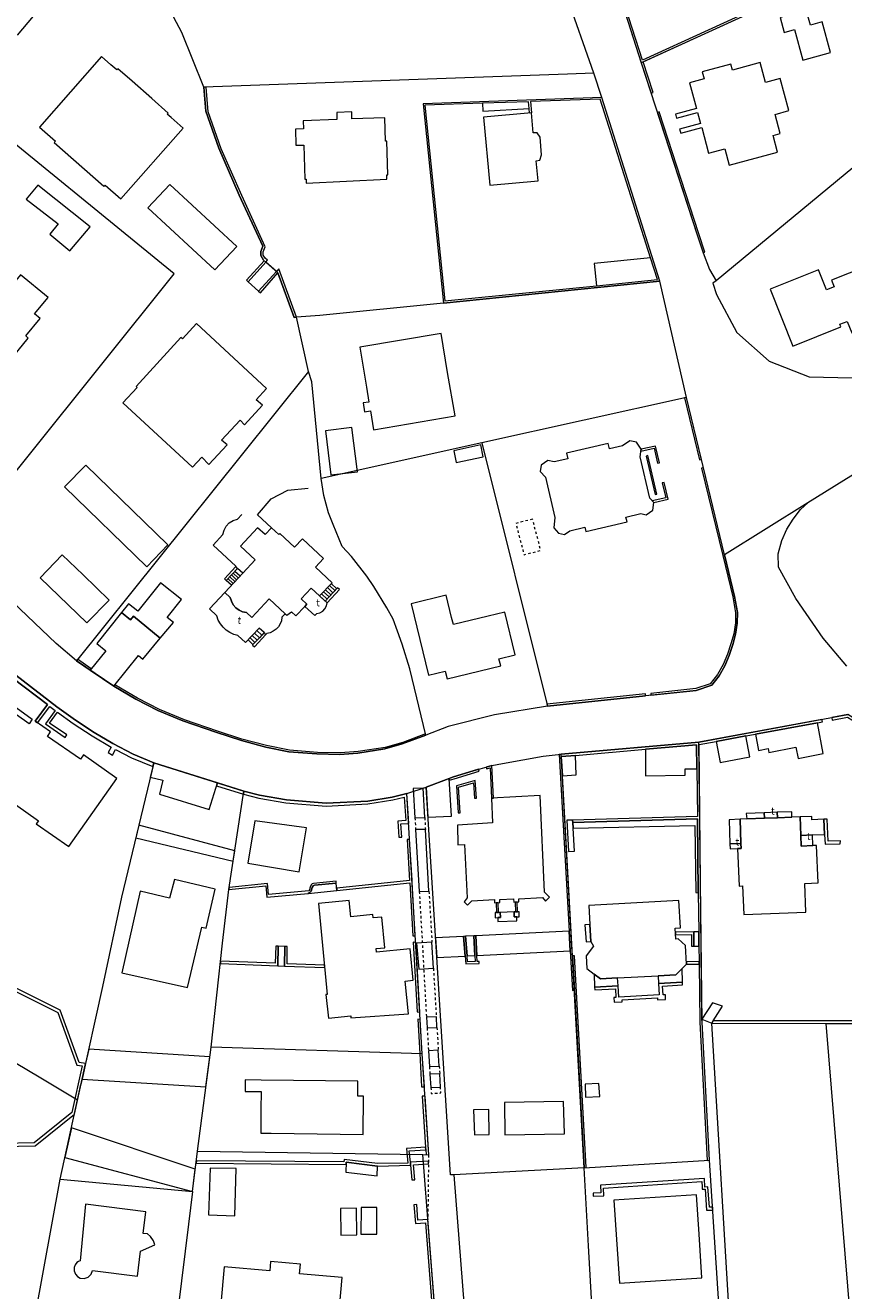
# Model space of a CAD drawing. Units: millimetres. Extents: x 2738071 to 5896651, y -4135862 to 1335638.
# Drawn here: x 3913151 to 4079701, y -743082 to -485367 of the extents above; entities that cross this region are included whole.
import ezdxf

# ---------------------------------------------------------------- set-up
doc = ezdxf.new("R2010")
doc.units = ezdxf.units.MM
doc.header["$MEASUREMENT"] = 0
doc.linetypes.add('5_5_BP_sz', pattern=[1000, 500, -500])
for name, color, linetype, lineweight, true_color in [('BURKOLAT_Toll_száma__31', 7, 'Continuous', 5, 0x3c3c3c), ('EP_LEPCSO_Toll_száma__31', 7, 'Continuous', 5, 0x3c3c3c), ('EP_PILLER_Toll_száma__31', 7, 'Continuous', 5, 0x3c3c3c), ('FAL_KERITES_Toll_száma__31', 7, 'Continuous', 5, 0x3c3c3c), ('FOLDRESZLET_Toll_száma__31', 7, 'Continuous', 5, 0x3c3c3c), ('GAZD_EPULET_Toll_száma__31', 7, 'Continuous', 5, 0x3c3c3c), ('INTEZMENYI_EP_Toll_száma__31', 7, 'Continuous', 5, 0x3c3c3c), ('KOZT_LEPCSO_Toll_száma__31', 7, 'Continuous', 5, 0x3c3c3c), ('LAKOEPULET_Toll_száma__31', 7, 'Continuous', 5, 0x3c3c3c), ('TAMFAL_Toll_száma__31', 7, 'Continuous', 5, 0x3c3c3c), ('TERASZ_Toll_száma__31', 7, 'Continuous', 5, 0x3c3c3c), ('TOLTES_Toll_száma__31', 7, 'Continuous', 5, 0x3c3c3c), ('VEGYES_EP_Toll_száma__31', 7, 'Continuous', 5, 0x3c3c3c)]:
    doc.layers.add(name, color=color, linetype=linetype, lineweight=lineweight, true_color=true_color)
doc.layers.add('TERASZ_Toll_száma__8', color=255, linetype='Continuous', lineweight=5)
doc.styles.add('ELKÉSZÜLT_STÍLUS_1', font='txt')

msp = doc.modelspace()

# ---------------------------------------------------------------- linework, layer by layer
at = {"layer": 'BURKOLAT_Toll_száma__31', "linetype": '5_5_BP_sz', "flags": 128}
msp.add_lwpolyline([(4016381, -585942), (4012981, -586832), (4014651, -593192), (4018051, -592302)], close=True, dxfattribs=at)
for points in [[(3992441, -646752), (3992581, -649162)], [(3994441, -646722), (3994581, -649122)], [(3993321, -661772), (3993941, -672232), (3994781, -687402)], [(3995301, -661732), (3995911, -672132)], [(3996201, -677412), (3996801, -687302)], [(3994911, -689562), (3995211, -694202)], [(3996931, -689472), (3997201, -694102)], [(3995411, -697442), (3995501, -699002)], [(3997401, -697332), (3997491, -698902)], [(3995691, -701702), (3995751, -702932), (3997721, -702812), (3997651, -701612)], [(3995211, -715442), (3995071, -728612)]]:
    msp.add_lwpolyline(points, dxfattribs=at)
at = {"layer": 'EP_LEPCSO_Toll_száma__31', "linetype": 'Continuous', "flags": 128}
for points in [[(3958531, -537612), (3960611, -539532), (3964241, -535482), (3962081, -533602)], [(4059871, -645902), (4059961, -647012), (4063571, -646862), (4063531, -645762)], [(4069121, -645552), (4066191, -645652), (4066261, -646752), (4069161, -646642)], [(4070821, -646572), (4070981, -650372), (4073341, -650262), (4075821, -650162), (4075651, -647062), (4073251, -647152), (4073251, -646492)], [(4058781, -651992), (4058611, -647062), (4056381, -647202), (4056551, -652082)], [(3971991, -660502), (3971721, -660642), (3971521, -660932), (3971311, -661712), (3971061, -662012), (3970741, -662162), (3976571, -661582), (3976421, -660072)], [(4013171, -667762), (4013161, -666952), (4012641, -666972), (4012611, -665942), (4009801, -666052), (4009831, -667082), (4009311, -667102), (4009321, -667892)], [(4028241, -671972), (4028041, -668532), (4027051, -668582), (4027271, -672052)], [(4049191, -670002), (4049231, -672922), (4050241, -672932), (4050221, -670002)], [(4045561, -678722), (4041971, -678922), (4042031, -680532), (4046891, -680252), (4046811, -677492)], [(4033781, -680992), (4033671, -679382), (4030181, -679582), (4028951, -678642), (4029021, -681252)]]:
    msp.add_lwpolyline(points, close=True, dxfattribs=at)
for points in [[(3955791, -598652), (3954751, -597682)], [(3955101, -597302), (3956151, -598272)], [(3956501, -597892), (3955461, -596922)], [(3955811, -596542), (3956861, -597512)], [(3957391, -596942), (3956341, -595972)], [(3955081, -599412), (3954041, -598442)], [(3954391, -598062), (3955441, -599032)], [(3975351, -601372), (3974221, -600322)], [(3974641, -599882), (3975761, -600932)], [(3976171, -600502), (3975041, -599452)], [(3975401, -599062), (3976521, -600122)], [(3973051, -601582), (3974181, -602632)], [(3974561, -602232), (3973431, -601172)], [(3973831, -600742), (3974961, -601792)], [(3959481, -611482), (3958481, -610552)], [(3958891, -610112), (3959891, -611042)], [(3959341, -609622), (3960341, -610562)], [(3960781, -610092), (3959781, -609162)], [(3960261, -608642), (3961261, -609572)]]:
    msp.add_lwpolyline(points, dxfattribs=at)
at = {"layer": 'EP_PILLER_Toll_száma__31', "linetype": 'Continuous', "flags": 128}
for points in [[(4008771, -666082), (4008801, -667112), (4009311, -667102), (4009831, -667082), (4009801, -666052)], [(4012611, -665942), (4012641, -666972), (4013161, -666952), (4013671, -666932), (4013641, -665902)]]:
    msp.add_lwpolyline(points, close=True, dxfattribs=at)
at = {"layer": 'FAL_KERITES_Toll_száma__31', "linetype": 'Continuous', "flags": 128}
for points in [[(4030051, -466622), (4038501, -493002), (4040501, -499172), (4040911, -499042), (4038861, -492832), (4065651, -480582), (4065481, -480232), (4038751, -492452), (4030431, -466502)], [(3961631, -533212), (3961741, -533302), (3958151, -537272), (3958531, -537612), (3962081, -533602), (3962421, -533232), (3961951, -532812), (3961581, -532192), (3961571, -531502), (3961981, -530462), (3957201, -520032), (3953021, -510512), (3950361, -502982), (3949981, -497932), (3949491, -497952), (3949861, -502882), (3952521, -510412), (3956701, -519932), (3961481, -530362), (3961071, -531402), (3961071, -532252)], [(4030451, -500092), (3994151, -501372), (3998261, -541942), (4042301, -537492)], [(4030141, -500402), (4015931, -500902), (4016141, -503202), (4015751, -503242), (4015661, -502302), (4015541, -500922), (4006171, -501252), (3994481, -501662), (3998521, -541512), (4029381, -538402), (4041781, -537142), (4040391, -532742)], [(4051081, -531712), (4051441, -531582), (4050231, -527832), (4042161, -503002), (4041791, -503142), (4049881, -528032)], [(3967851, -544902), (3968351, -544802), (3964731, -534952), (3964241, -535482), (3960611, -539532), (3961001, -539882), (3964561, -535752)], [(4050741, -573772), (4047681, -561142), (4047321, -561222), (4050381, -573862)], [(4041841, -574522), (4042221, -574442), (4041421, -571062), (4038501, -571672), (4038451, -572082), (4041131, -571512)], [(4039491, -573102), (4041321, -580912), (4041691, -580832), (4039861, -573012)], [(4055111, -593382), (4057141, -601762), (4057711, -605002), (4057671, -607032), (4057351, -609272), (4056761, -611372), (4056061, -613412), (4055151, -615542), (4054011, -617552), (4052541, -619452), (4049611, -620452), (4040431, -621422), (4040461, -621822), (4049681, -620852), (4052871, -619752), (4054341, -617852), (4055481, -615842), (4056391, -613712), (4057111, -611472), (4057701, -609372), (4058021, -607132), (4058081, -604962), (4057511, -601722), (4055441, -593182), (4051151, -575462), (4050791, -575542)], [(4043491, -581592), (4040751, -582232), (4041051, -582562), (4043981, -581882), (4043181, -578482), (4042781, -578562)], [(3923801, -614492), (3923551, -614802), (3926341, -616702), (3926581, -616402)], [(3994581, -629672), (3989951, -631412), (3986381, -632432), (3980881, -633272), (3977271, -633552), (3972581, -633462), (3966891, -633002), (3962201, -632072), (3957231, -630732), (3952291, -629092), (3945561, -626802), (3940461, -624712), (3935981, -622392), (3931391, -619682), (3931161, -619972), (3935611, -622602), (3940091, -624922), (3945191, -627012), (3951921, -629302), (3957141, -631042), (3962111, -632382), (3966801, -633312), (3972491, -633772), (3977181, -633862), (3980791, -633582), (3986291, -632742), (3989861, -631722), (3994641, -629932)], [(4019291, -623642), (4019391, -624032), (4039391, -621932), (4039351, -621532)], [(4084281, -628032), (4080561, -625762), (4077261, -626372), (4077351, -626862), (4080461, -626292), (4084021, -628462)], [(4008431, -642762), (4008121, -636092), (4006911, -636442), (4007021, -636822), (4007741, -636612), (4008041, -642782)], [(4005371, -636882), (4004271, -637192), (4000301, -638432), (3999441, -638752), (3999461, -639132), (4000431, -638812), (4005491, -637262)], [(3957641, -641362), (3952251, -639662), (3952071, -640232), (3957551, -641962), (3960681, -642762), (3966201, -643722), (3974401, -644372), (3982891, -643952), (3987941, -643142), (3990261, -642572), (3990581, -647332), (3988991, -647442), (3989181, -650712), (3989781, -650712), (3989571, -647992), (3991181, -647902), (3990821, -641832), (3987821, -642552), (3982861, -643352), (3974411, -643772), (3966281, -643122), (3960811, -642172)], [(4004941, -642772), (4004721, -639152), (4000911, -640282), (4001231, -645772), (4001631, -645772), (4001321, -640552), (4004351, -639682), (4004541, -642792)], [(4079031, -651482), (4076521, -651552), (4076351, -647042), (4075651, -647062), (4075821, -650162), (4075931, -652162), (4079021, -652082)], [(3976571, -661582), (3991391, -660002), (3992021, -670802), (3992521, -670822), (3991891, -659972), (3991861, -659482), (3991331, -651192), (3990831, -651222), (3991361, -659532), (3976521, -661072)], [(3971521, -660932), (3971721, -660642), (3971991, -660502), (3976421, -660072), (3976381, -659672), (3971801, -660122), (3971531, -660222), (3971331, -660442), (3971131, -660912), (3971041, -661122), (3970981, -661432), (3970821, -661642), (3962641, -662372), (3962461, -660152), (3954611, -660972), (3954551, -661382), (3962091, -660592), (3962281, -662902), (3970741, -662162), (3971061, -662012), (3971311, -661712), (3971421, -661372)], [(4009061, -666072), (4009451, -666062), (4009371, -664052), (4008991, -664072)], [(4012921, -665932), (4013311, -665912), (4013231, -663912), (4012851, -663932)], [(3908531, -713092), (3861941, -690622), (3870841, -672732), (3870311, -672462), (3861141, -690892), (3908401, -713702), (3915181, -713552), (3923141, -707142), (3924711, -699992), (3925411, -696782), (3924081, -696592), (3920271, -685962), (3900191, -676002), (3899931, -676542), (3919791, -686392), (3923641, -697132), (3924691, -697282), (3922601, -706802), (3914961, -712952)], [(3992931, -686302), (3993431, -686322), (3992601, -672142), (3992101, -672122)], [(4005131, -676032), (4005061, -674802), (4004831, -670792), (4004441, -670822), (4004661, -674822), (4004731, -676042), (4003141, -676082), (4003051, -674902), (4002761, -670892), (4002361, -670922), (4002651, -674922), (4002771, -676492), (4005541, -676412), (4005521, -676012)], [(3964511, -676912), (3964631, -672902), (3964131, -672892), (3964021, -676392), (3952891, -675972), (3952841, -676472)], [(3966411, -676492), (3966441, -672962), (3965941, -672952), (3965901, -676972), (3974081, -677272), (3974031, -676782)], [(4024891, -681902), (4026911, -718042), (4027311, -718022), (4024901, -674862), (4024501, -674892)], [(3993781, -701552), (3994381, -701572), (3993931, -694812), (3993521, -687832), (3993021, -687812), (3993431, -694792)], [(3994511, -703452), (3993911, -703442), (3994601, -713872), (3994641, -714422), (3994701, -715372), (3995301, -715382)], [(3995221, -716682), (3991511, -716912), (3991541, -717542), (3991801, -720532), (3992391, -720512), (3992171, -717442), (3995221, -717262)], [(4030291, -723162), (4028691, -723222), (4028711, -723822), (4030921, -723742), (4030851, -722182), (4050801, -720872), (4050871, -722022), (4050891, -722412), (4051501, -722372), (4051811, -726712), (4053081, -726672), (4053041, -726072), (4052361, -726092), (4052061, -721952), (4051471, -721992), (4051361, -720232), (4030221, -721622)], [(3999871, -797502), (3962591, -794252), (3962521, -794842), (4000521, -798152), (3995071, -728612), (3993051, -728722), (3992811, -725542), (3992211, -725572), (3992541, -729422), (3994621, -729292)]]:
    msp.add_lwpolyline(points, close=True, dxfattribs=at)
for points in [[(3966551, -580042), (3970721, -579612)], [(3960401, -585092), (3963161, -581822)], [(3963161, -581822), (3966551, -580042)], [(3956301, -585942), (3957191, -584992)], [(3953601, -588182), (3954041, -587372)], [(3954041, -587372), (3954661, -586712)], [(3954661, -586712), (3955431, -586222)], [(3955431, -586222), (3956301, -585942)], [(3963221, -587732), (3960401, -585092)], [(3951371, -591212), (3953381, -589062)], [(3953381, -589062), (3953601, -588182)], [(3956021, -595552), (3951371, -591212)], [(3955961, -595612), (3956021, -595552)], [(3910701, -618372), (3917641, -623712), (3915141, -627092), (3915631, -627442), (3918121, -624082), (3919221, -624922), (3917241, -627612), (3921291, -630392), (3921631, -629902), (3918091, -627472), (3919711, -625262), (3922901, -627532), (3926751, -630052), (3930631, -632352), (3930001, -633502), (3930871, -634002), (3931531, -632832), (3934781, -634532), (3939091, -636342), (3939281, -635572), (3935121, -633812), (3930991, -631652), (3927171, -629372), (3923351, -626872), (3919581, -624192), (3911201, -617742)], [(4024501, -674892), (4022451, -638192), (4022231, -634312), (4025091, -634062), (4039351, -632802), (4049761, -631892), (4049811, -636782), (4049931, -646502), (4024521, -647222), (4024551, -647702), (4049931, -647002), (4050101, -662022), (4050221, -670002), (4050241, -672932), (4050271, -676062), (4050281, -676562), (4050411, -688412), (4051921, -716542), (4052421, -716512), (4050911, -688392), (4050861, -687802), (4050261, -631852), (4053761, -631202), (4059771, -630102), (4061781, -629732), (4074401, -627402), (4075371, -627222), (4075281, -626732), (4050251, -631342), (4022201, -633802), (4021801, -633852), (4023821, -669892), (4024041, -673892), (4024491, -681922), (4024891, -681902)], [(3957641, -641362), (3957551, -641962)]]:
    msp.add_lwpolyline(points, dxfattribs=at)
at = {"layer": 'FOLDRESZLET_Toll_száma__31', "linetype": 'Continuous', "flags": 128}
for points in [[(4025921, -453732), (4038501, -493002)], [(3926021, -470042), (3911511, -487372)], [(4028881, -495142), (4023221, -479052)], [(4071981, -477692), (4038501, -493002)], [(3944971, -486842), (3941691, -480562)], [(3949491, -497952), (3944971, -486842)], [(4109801, -491042), (4053731, -537382)], [(4038501, -493002), (4049881, -528032)], [(4023491, -495332), (3949491, -497952)], [(4028881, -495142), (4023491, -495332)], [(4030451, -500092), (4028881, -495142)], [(3949861, -502882), (3949491, -497952)], [(3943451, -535972), (3900811, -501202)], [(4030451, -500092), (3994151, -501372)], [(3994151, -501372), (3998261, -541942)], [(4042301, -537492), (4030451, -500092)], [(3952521, -510412), (3949861, -502882)], [(3956701, -519932), (3952521, -510412)], [(3961481, -530362), (3956701, -519932)], [(4049881, -528032), (4051081, -531712)], [(3961071, -531402), (3961481, -530362)], [(3961071, -532252), (3961071, -531402)], [(3961631, -533212), (3961071, -532252)], [(3964561, -535752), (3961631, -533212)], [(4051081, -531712), (4052421, -535122)], [(3898651, -591862), (3943451, -535972)], [(3967851, -544902), (3964561, -535752)], [(4052421, -535122), (4053731, -537382)], [(4042301, -537492), (3998261, -541942)], [(4047681, -561142), (4042301, -537492)], [(4053731, -537382), (4053091, -537912)], [(4053091, -537912), (4053821, -540162)], [(4053821, -540162), (4057951, -547902)], [(3998261, -541942), (3973071, -544492)], [(3968351, -544802), (3967851, -544902)], [(3973071, -544492), (3968351, -544802)], [(3970791, -555892), (3968351, -544802)], [(4057951, -547902), (4064511, -553742)], [(4064511, -553742), (4072681, -556952)], [(3970791, -555892), (3957081, -572962)], [(3971431, -557982), (3970791, -555892)], [(3973331, -577692), (3971431, -557982)], [(4072681, -556952), (4081451, -557142)], [(4047681, -561142), (4006071, -570432)], [(4055441, -593182), (4047681, -561142)], [(4101681, -564422), (4072391, -582642)], [(4006071, -570432), (3973331, -577692)], [(4006071, -570432), (4019391, -624032)], [(3957081, -572962), (3923551, -614802)], [(3973871, -581152), (3973331, -577692)], [(3974881, -584662), (3973871, -581152)], [(3975781, -587042), (3974881, -584662)], [(4072391, -582642), (4055441, -593182)], [(4069431, -585962), (4070911, -583962)], [(4070911, -583962), (4072391, -582642)], [(3977621, -591532), (3975781, -587042)], [(4068101, -588012), (4069431, -585962)], [(4067091, -590272), (4068101, -588012)], [(3979561, -593582), (3977621, -591532)], [(4066391, -592992), (4067091, -590272)], [(3982671, -597532), (3979561, -593582)], [(4055441, -593182), (4057511, -601722)], [(4066421, -595732), (4066391, -592992)], [(3984051, -599692), (3982671, -597532)], [(4069941, -602112), (4066421, -595732)], [(3986751, -604032), (3984051, -599692)], [(3919441, -611262), (3909141, -601442)], [(4057511, -601722), (4058081, -604962)], [(4075551, -610152), (4069941, -602112)], [(3988021, -606292), (3986751, -604032)], [(4058081, -604962), (4058021, -607132)], [(3988911, -608772), (3988021, -606292)], [(4058021, -607132), (4057701, -609372)], [(3989841, -611382), (3988911, -608772)], [(4057701, -609372), (4057111, -611472)], [(4080371, -615912), (4075551, -610152)], [(3923551, -614802), (3919441, -611262)], [(3991381, -616442), (3989841, -611382)], [(4057111, -611472), (4056391, -613712)], [(3931161, -619972), (3923551, -614802)], [(4055481, -615842), (4054341, -617852)], [(4056391, -613712), (4055481, -615842)], [(3911201, -617742), (3919581, -624192)], [(3994641, -629932), (3991381, -616442)], [(4054341, -617852), (4052871, -619752)], [(3935611, -622602), (3931161, -619972)], [(4049681, -620852), (4019391, -624032)], [(4052871, -619752), (4049681, -620852)], [(3940091, -624922), (3935611, -622602)], [(3919581, -624192), (3923351, -626872)], [(3945191, -627012), (3940091, -624922)], [(4008651, -625822), (3999201, -628182)], [(4019391, -624032), (4008651, -625822)], [(4050251, -631342), (4080561, -625762)], [(3923351, -626872), (3927171, -629372)], [(3951921, -629302), (3945191, -627012)], [(3999201, -628182), (3994641, -629932)], [(3927171, -629372), (3930991, -631652)], [(3957141, -631042), (3951921, -629302)], [(3962111, -632382), (3957141, -631042)], [(3994641, -629932), (3989861, -631722)], [(4022201, -633802), (4050251, -631342)], [(4050911, -688392), (4050251, -631342)], [(3930991, -631652), (3935121, -633812)], [(3935121, -633812), (3939281, -635572)], [(3966801, -633312), (3962111, -632382)], [(3972491, -633772), (3966801, -633312)], [(3977181, -633862), (3972491, -633772)], [(3980791, -633582), (3977181, -633862)], [(3986291, -632742), (3980791, -633582)], [(3989861, -631722), (3986291, -632742)], [(4018571, -634232), (4022201, -633802)], [(4026911, -718042), (4022201, -633802)], [(3939281, -635572), (3932731, -662902)], [(3939281, -635572), (3957641, -641362)], [(4004271, -637192), (4008121, -636092)], [(4008121, -636092), (4010291, -635682)], [(4010291, -635682), (4018571, -634232)], [(3994721, -640522), (4000301, -638432)], [(4000301, -638432), (4004271, -637192)], [(3954551, -661382), (3957641, -641362)], [(3957641, -641362), (3960811, -642172)], [(3990821, -641832), (3994721, -640522)], [(3999671, -719452), (3994721, -640522)], [(3960811, -642172), (3966281, -643122)], [(3966281, -643122), (3974411, -643772)], [(3974411, -643772), (3982861, -643352)], [(3982861, -643352), (3987821, -642552)], [(3987821, -642552), (3990821, -641832)], [(3993931, -694812), (3990821, -641832)], [(3953301, -672282), (3954551, -661382)], [(3932731, -662902), (3928841, -681162)], [(3950971, -693482), (3953301, -672282)], [(3870841, -672732), (3916281, -699752)], [(3928841, -681162), (3924461, -701112)], [(4052421, -716512), (4050911, -688392)], [(4056901, -755432), (4052841, -688602)], [(4052841, -688602), (4076151, -688652)], [(4076151, -688652), (4085891, -688632)], [(4082181, -761932), (4076151, -688652)], [(3948211, -714672), (3950971, -693482)], [(3993931, -694812), (3950971, -693482)], [(3995301, -715382), (3993931, -694812)], [(3916281, -699752), (3923781, -704212)], [(3923781, -704212), (3924461, -701112)], [(3920241, -720352), (3923781, -704212)], [(3947151, -722892), (3948211, -714672)], [(3948211, -714672), (3994031, -715362)], [(3994031, -715362), (3995301, -715382)], [(4000521, -798152), (3994031, -715362)], [(4026911, -718042), (4000391, -719472)], [(4026911, -718042), (4052421, -716512)], [(4027771, -733972), (4026911, -718042)], [(4055001, -756222), (4052421, -716512)], [(3915151, -748282), (3920241, -720352)], [(3920241, -720352), (3947151, -722892)], [(4000391, -719472), (3999671, -719452)], [(4000391, -719472), (4006511, -798572)], [(3947151, -722892), (3946361, -729522)], [(3946361, -729522), (3938571, -792762)], [(4031551, -800702), (4027771, -733972)]]:
    msp.add_lwpolyline(points, dxfattribs=at)
at = {"layer": 'GAZD_EPULET_Toll_száma__31', "linetype": 'Continuous', "flags": 128}
for points in [[(4075311, -484682), (4072921, -485342), (4072091, -482292), (4066781, -483762), (4067621, -486812), (4069671, -486252), (4071381, -492442), (4077021, -490882)], [(4015541, -500922), (4006171, -501252), (4006251, -502822), (4015661, -502302)], [(3915671, -517952), (3913351, -520742), (3919821, -525772), (3918111, -527872), (3922241, -531302), (3926331, -526412)], [(3938101, -522542), (3951751, -535192), (3956181, -530422), (3942531, -517772)], [(4041781, -537142), (4040391, -532742), (4028901, -533892), (4029381, -538402)], [(3980731, -576322), (3979571, -567312), (3974271, -567992), (3975331, -576902)], [(4005871, -570832), (4000371, -572012), (4000861, -574412), (4006361, -573232)], [(3924902, -597310), (3920661, -593212), (3916171, -597902), (3925661, -607082), (3930181, -602412)], [(3926341, -616702), (3931161, -619972), (3936161, -613742), (3937081, -614492), (3940601, -610202), (3935171, -605722), (3934551, -606482), (3932721, -604972), (3927701, -611252), (3929511, -612752)], [(4075541, -633682), (4074401, -627402), (4061781, -629732), (4062361, -633032), (4064331, -632642), (4064491, -633442), (4069951, -632362), (4070441, -634662)], [(4054541, -635512), (4060631, -634332), (4059771, -630102), (4053761, -631202)], [(4039341, -638242), (4047431, -638072), (4047441, -636782), (4049811, -636782), (4049761, -631892), (4039351, -632802)], [(3952251, -639662), (3939281, -635572), (3938581, -638492), (3941111, -639092), (3940431, -641962), (3950541, -645102)], [(4025261, -638012), (4025091, -634062), (4022231, -634312), (4022451, -638192)], [(3994721, -640522), (3995091, -646622), (3999891, -646442), (3999441, -638752)], [(4027091, -701052), (4027181, -703652), (4030081, -703562), (4029891, -700862)], [(4010691, -704782), (4010761, -711372), (4022851, -711132), (4022681, -704532)], [(4007491, -706162), (4004391, -706252), (4004571, -711352), (4007561, -711262)], [(3955811, -727822), (3956051, -718222), (3950771, -718102), (3950421, -727602)], [(3978441, -716932), (3978391, -718932), (3984731, -719702), (3984821, -717692)], [(3980631, -731712), (3980551, -726292), (3977311, -726342), (3977391, -731762)], [(3984711, -726152), (3981471, -726132), (3981461, -731582), (3984701, -731592)]]:
    msp.add_lwpolyline(points, close=True, dxfattribs=at)
at = {"layer": 'INTEZMENYI_EP_Toll_száma__31', "linetype": 'Continuous', "flags": 128}
msp.add_lwpolyline([(3931771, -638742), (3925011, -633912), (3924401, -634812), (3917631, -630182), (3918251, -629272), (3915141, -627092), (3917641, -623712), (3910701, -618372), (3910401, -618112), (3908241, -620852), (3909021, -622652), (3914571, -626702), (3913941, -627612), (3907101, -622812), (3907751, -621922), (3900881, -617122), (3890991, -630992), (3897891, -635872), (3898451, -635122), (3915851, -647392), (3915391, -648012), (3922011, -652612)], close=True, dxfattribs=at)
at = {"layer": 'KOZT_LEPCSO_Toll_száma__31', "linetype": 'Continuous', "flags": 128}
for points in [[(3994441, -646722), (3994091, -640722), (3992091, -640812), (3992441, -646752)], [(3994581, -649122), (3992581, -649162), (3993321, -661772), (3995301, -661732)], [(4024911, -653592), (4024621, -648892), (4024551, -647702), (4024521, -647222), (4023341, -647272), (4023711, -653642)], [(3995911, -672132), (3992731, -672302), (3993211, -677602), (3996201, -677412)], [(4003051, -674902), (4004661, -674822), (4004441, -670822), (4002761, -670892)], [(3964631, -672902), (3964511, -676912), (3965901, -676972), (3965941, -672952)], [(4053021, -684432), (4050861, -687802), (4052841, -688602), (4053151, -688132), (4055041, -685152)], [(3996801, -687302), (3994781, -687402), (3994911, -689562), (3996931, -689472)], [(3997201, -694102), (3995211, -694202), (3995411, -697442), (3997401, -697332)], [(3997651, -701612), (3997491, -698902), (3995501, -699002), (3995691, -701702)]]:
    msp.add_lwpolyline(points, close=True, dxfattribs=at)
at = {"layer": 'LAKOEPULET_Toll_száma__31', "linetype": 'Continuous', "flags": 128}
for points in [[(3919031, -509262), (3929161, -518142), (3929381, -517902), (3932611, -520732), (3945271, -506282), (3942831, -504162), (3942031, -503482), (3942251, -503232), (3938911, -500292), (3934871, -496732), (3931981, -494202), (3931761, -494462), (3930581, -493422), (3928621, -491702), (3916011, -506092), (3919281, -508972)], [(4045701, -504272), (4049971, -503122), (4050581, -505372), (4046311, -506532), (4046531, -507332), (4050801, -506182), (4052211, -511422), (4055521, -510522), (4056411, -513842), (4066251, -511182), (4065341, -507812), (4066791, -507422), (4065731, -503502), (4068521, -502742), (4066761, -496222), (4063811, -497022), (4062721, -492972), (4057051, -494502), (4056721, -493302), (4050921, -494862), (4051301, -496292), (4048341, -497092), (4049751, -502312), (4045481, -503462)], [(3970281, -516682), (3970311, -517532), (3986751, -516702), (3986731, -515852), (3986961, -515842), (3986751, -508942), (3986451, -508952), (3986311, -504212), (3979621, -504442), (3979571, -503002), (3976521, -503112), (3976571, -504572), (3969721, -504802), (3969761, -506452), (3968131, -506492), (3968231, -509802), (3969811, -509752), (3970011, -516692)], [(3897401, -544652), (3902621, -548922), (3903191, -548232), (3909931, -553742), (3913761, -549062), (3913221, -548622), (3916141, -545072), (3915011, -544152), (3917781, -540772), (3912181, -536182), (3911241, -537332), (3910871, -537032), (3910781, -535012), (3908861, -533432), (3905901, -533922), (3902601, -531222), (3900971, -533212), (3900261, -532622), (3897121, -536452), (3897901, -537092), (3894611, -541102), (3898011, -543892)], [(4092571, -543492), (4088341, -532872), (4077231, -537292), (4077761, -538632), (4076191, -539252), (4074561, -535172), (4064731, -539092), (4069341, -550682), (4079141, -546792), (4078931, -546262), (4080421, -545672), (4081331, -547972)], [(3935691, -558952), (3935911, -559152), (3933021, -562272), (3947181, -575382), (3949051, -573352), (3950521, -574822), (3954231, -570832), (3953101, -569862), (3956871, -565792), (3957751, -566742), (3961441, -562762), (3960151, -561642), (3962251, -559342), (3947991, -546132), (3945111, -549242), (3944831, -548982)], [(3982581, -559092), (3983081, -562092), (3981881, -562282), (3982181, -564092), (3983381, -563892), (3984041, -567742), (4000641, -564912), (3999101, -556052), (3997771, -548102), (3981201, -550932)], [(4041051, -582562), (4040271, -581702), (4038301, -573272), (4038501, -571672), (4037511, -570262), (4036191, -569972), (4034711, -571012), (4032031, -571642), (4031771, -570522), (4023271, -572512), (4023541, -573632), (4020801, -574272), (4019491, -573982), (4018121, -574942), (4017961, -576242), (4019021, -577422), (4020941, -585632), (4020681, -587692), (4021691, -588812), (4022881, -589082), (4023971, -588312), (4027031, -587602), (4027231, -588482), (4035611, -586522), (4035371, -585522), (4038401, -584812), (4039481, -585052), (4040861, -584092)], [(3937851, -595632), (3942171, -591182), (3925451, -574952), (3921141, -579392)], [(3956931, -591442), (3959921, -594232), (3957391, -596942), (3953741, -600852), (3954861, -601902), (3955091, -602672), (3955471, -603382), (3956001, -603982), (3956641, -604472), (3957371, -604812), (3958151, -604982), (3959221, -605972), (3962791, -602152), (3966061, -605202), (3966341, -605472), (3967321, -604852), (3968221, -605662), (3970061, -603702), (3970451, -603272), (3969301, -602202), (3971351, -600002), (3973051, -601582), (3975571, -598882), (3972181, -595722), (3973811, -593972), (3969541, -589982), (3967961, -591672), (3964941, -588852), (3964741, -589062), (3963261, -587682), (3963221, -587732), (3961931, -589102), (3960431, -587702)], [(3932721, -604972), (3934551, -606482), (3935171, -605722), (3940601, -610202), (3943311, -607012), (3942031, -605942), (3944931, -602322), (3940651, -598902), (3936021, -604662), (3934131, -603172)], [(3995211, -617722), (3998591, -616902), (3998971, -618462), (4009901, -615822), (4009551, -614372), (4012811, -613592), (4010711, -604872), (4007321, -605692), (4000261, -607392), (3999891, -605952), (3998821, -601452), (3991701, -603172)], [(4002441, -663852), (4003141, -664552), (4004041, -663662), (4008641, -663432), (4008661, -664082), (4009721, -664042), (4009691, -663392), (4012531, -663292), (4012561, -663942), (4013611, -663902), (4013591, -663252), (4018431, -663022), (4019031, -663722), (4019831, -662922), (4018831, -661922), (4017931, -642222), (4008041, -642782), (4008221, -647782), (4001121, -648252), (4001201, -652252), (4002501, -652212), (4003051, -663052)], [(4070821, -646572), (4069161, -646642), (4066261, -646752), (4063571, -646862), (4059961, -647012), (4058611, -647062), (4058781, -651992), (4058811, -653012), (4058101, -653032), (4058401, -660672), (4059121, -660642), (4059351, -666482), (4072031, -666022), (4071801, -660142), (4074491, -660042), (4074181, -652392), (4073411, -652432), (4071061, -652532), (4070981, -650372)], [(3968911, -657742), (3970351, -648842), (3959871, -647402), (3958441, -656002)], [(3943541, -659342), (3942521, -663142), (3936541, -661712), (3932781, -678312), (3946131, -681362), (3949081, -669062), (3949981, -669262), (3951811, -661272)], [(3972801, -664232), (3974611, -682732), (3974311, -682752), (3974821, -687552), (3979381, -687092), (3979421, -687542), (3991101, -686702), (3990451, -680022), (3992091, -679862), (3991471, -673472), (3984621, -674142), (3984551, -673412), (3986351, -673242), (3985741, -666982), (3983931, -667152), (3983871, -666492), (3979391, -666932), (3979071, -663602)], [(4030181, -679582), (4033671, -679382), (4041971, -678922), (4045561, -678722), (4046811, -677492), (4047731, -676582), (4047521, -672772), (4046021, -671442), (4045521, -671472), (4045401, -669272), (4046521, -669192), (4046141, -663582), (4027821, -664602), (4028041, -668532), (4028241, -671972), (4028811, -672902), (4027321, -674902), (4027461, -677492), (4028951, -678642)], [(3961181, -700192), (3957911, -700132), (3957881, -702492), (3961151, -702522), (3961081, -706202), (3961061, -711032), (3963151, -711012), (3981911, -711252), (3981981, -703442), (3980811, -703442), (3980821, -700392)], [(4033471, -732682), (4034051, -741572), (4050831, -740482), (4050261, -731572), (4049741, -723532), (4032951, -724622)], [(3925401, -725472), (3924341, -736972), (3923951, -737112), (3923641, -737372), (3923301, -737802), (3923091, -738382), (3923081, -739062), (3923331, -739712), (3923771, -740212), (3924331, -740522), (3925121, -740612), (3925951, -740322), (3926541, -739732), (3926821, -738982), (3936001, -740112), (3936621, -735012), (3939521, -733722), (3939231, -732922), (3938631, -732022), (3938041, -731522), (3937141, -731412), (3937661, -727012)]]:
    msp.add_lwpolyline(points, close=True, dxfattribs=at)
msp.add_lwpolyline([(3976771, -750292), (3977651, -740422), (3968971, -739632), (3969151, -737712), (3963071, -737162), (3962891, -739052), (3953621, -738202), (3952241, -753292)], dxfattribs=at)
at = {"layer": 'TAMFAL_Toll_száma__31', "linetype": 'Continuous', "flags": 128}
for points in [[(3955961, -595612), (3953661, -598082)], [(3954041, -598442), (3956341, -595972)], [(3956341, -595972), (3955961, -595612)], [(3953661, -598082), (3954041, -598442)], [(3976691, -599932), (3974181, -602632)], [(3974551, -602982), (3977071, -600282)], [(3977071, -600282), (3976691, -599932)], [(3959761, -611942), (3962121, -609412)], [(3960341, -610562), (3959891, -611042)], [(3960781, -610092), (3960341, -610562)], [(3961261, -609572), (3960781, -610092)], [(3961741, -609062), (3961261, -609572)], [(3959481, -611482), (3959381, -611582)], [(3959381, -611582), (3959761, -611942)], [(3959891, -611042), (3959481, -611482)]]:
    msp.add_lwpolyline(points, dxfattribs=at)
for points in [[(4048701, -670512), (4048731, -672932), (4049231, -672922), (4049191, -670002), (4045441, -670072), (4045471, -670572)], [(4047731, -676582), (4050281, -676562), (4050271, -676062), (4047701, -676082)], [(4033001, -684322), (4034621, -684232), (4034601, -683862), (4041791, -683462), (4041811, -683832), (4043461, -683742), (4043411, -682802), (4042941, -682832), (4042841, -681052), (4046921, -680812), (4046891, -680252), (4042031, -680532), (4042151, -682852), (4033911, -683332), (4033781, -680992), (4029021, -681252), (4029051, -681802), (4033261, -681572), (4033361, -683362), (4032951, -683392)], [(4093781, -688112), (4085891, -688132), (4076151, -688152), (4053151, -688132), (4052841, -688602), (4076151, -688652), (4085891, -688632), (4093781, -688612)], [(3978031, -716392), (3977991, -716832), (3947961, -716642), (3947891, -717132), (3978431, -717362), (3978441, -716932), (3984821, -717692), (3991541, -717542), (3991511, -716912), (3991271, -714612), (3994641, -714422), (3994601, -713872), (3990761, -714102), (3990971, -717122), (3984811, -717152)]]:
    msp.add_lwpolyline(points, close=True, dxfattribs=at)
at = {"layer": 'TERASZ_Toll_száma__31', "linetype": 'Continuous', "flags": 128}
for points in [[(3974551, -602982), (3973051, -601582), (3971351, -600002), (3969301, -602202), (3970451, -603272), (3970061, -603702)], [(3950601, -604222), (3953741, -600852)], [(3966061, -605202), (3962791, -602152), (3959221, -605972), (3958151, -604982), (3957371, -604812), (3956641, -604472), (3956001, -603982), (3955471, -603382), (3955091, -602672), (3954861, -601902), (3953741, -600852)], [(3974431, -603622), (3974551, -602982)], [(3952131, -605652), (3950601, -604222)], [(3966061, -605202), (3965371, -605932)], [(3970061, -603702), (3972101, -605602)], [(3972101, -605602), (3972491, -605182)], [(3972491, -605182), (3973121, -605022)], [(3973121, -605022), (3973691, -604692)], [(3973691, -604692), (3974131, -604212)], [(3974131, -604212), (3974431, -603622)], [(3952421, -606492), (3952131, -605652)], [(3952841, -607262), (3952421, -606492)], [(3953391, -607962), (3952841, -607262)], [(3954031, -608572), (3953391, -607962)], [(3960741, -608122), (3957971, -611092)], [(3961741, -609062), (3960741, -608122)], [(3964651, -607872), (3964181, -608382)], [(3965021, -607272), (3964651, -607872)], [(3965261, -606622), (3965021, -607272)], [(3965371, -605932), (3965261, -606622)], [(3954771, -609062), (3954031, -608572)], [(3955581, -609432), (3954771, -609062)], [(3956431, -609662), (3955581, -609432)], [(3957971, -611092), (3956431, -609662)], [(3962121, -609412), (3961741, -609062)], [(3962301, -609232), (3962121, -609412)], [(3962981, -609072), (3962301, -609232)], [(3963611, -608782), (3962981, -609072)], [(3964181, -608382), (3963611, -608782)]]:
    msp.add_lwpolyline(points, dxfattribs=at)
for points in [[(4066191, -645652), (4063531, -645762), (4063571, -646862), (4066261, -646752)], [(4056601, -653082), (4058101, -653032), (4058811, -653012), (4058781, -651992), (4056551, -652082)], [(4073411, -652432), (4073341, -650262), (4070981, -650372), (4071061, -652532)]]:
    msp.add_lwpolyline(points, close=True, dxfattribs=at)
at = {"layer": 'TOLTES_Toll_száma__31', "linetype": 'Continuous', "flags": 128}
for points in [[(3955771, -653502), (3936231, -648302), (3935621, -650862), (3955441, -655622)], [(4024551, -647702), (4024621, -648892), (4049421, -648312), (4049591, -662012), (4050101, -662022), (4049931, -647002)], [(4023821, -669892), (4004831, -670792), (4005061, -674802), (4024041, -673892)], [(3996641, -671192), (3996891, -675192), (4002651, -674922), (4002361, -670922)], [(3950711, -695452), (3926051, -693892), (3925411, -696782), (3924711, -699992), (3949911, -701582)], [(3947151, -722892), (3947731, -718362), (3922521, -709932), (3921211, -715922)]]:
    msp.add_lwpolyline(points, close=True, dxfattribs=at)
at = {"layer": 'VEGYES_EP_Toll_száma__31', "linetype": 'Continuous', "flags": 128}
msp.add_lwpolyline([(4017511, -517012), (4017151, -512952), (4017881, -512852), (4018211, -511722), (4017901, -508172), (4017311, -507252), (4016511, -507262), (4016141, -503202), (4006431, -504082), (4007671, -517892)], close=True, dxfattribs=at)

# ---------------------------------------------------------------- texts
at = {"layer": 'TERASZ_Toll_száma__8', "linetype": 'Continuous', "char_height": 1500, "attachment_point": 7, "style": 'ELKÉSZÜLT_STÍLUS_1'}
for insert in [(3972340, -603716), (4064891, -646144), (4057681, -652424), (4072201, -651284)]:
    msp.add_mtext('\\A1;{\\fArial|b0|i1|c0|p34;t}', dxfattribs=dict(at, insert=insert))
at = {"layer": 'TERASZ_Toll_száma__8', "linetype": 'Continuous', "insert": (3956272, -607229), "char_height": 1500, "attachment_point": 7, "rotation": 355.0329, "style": 'ELKÉSZÜLT_STÍLUS_1'}
msp.add_mtext('\\A1;{\\fArial|b0|i1|c0|p34;t}', dxfattribs=at)

doc.saveas('drawing.dxf')
